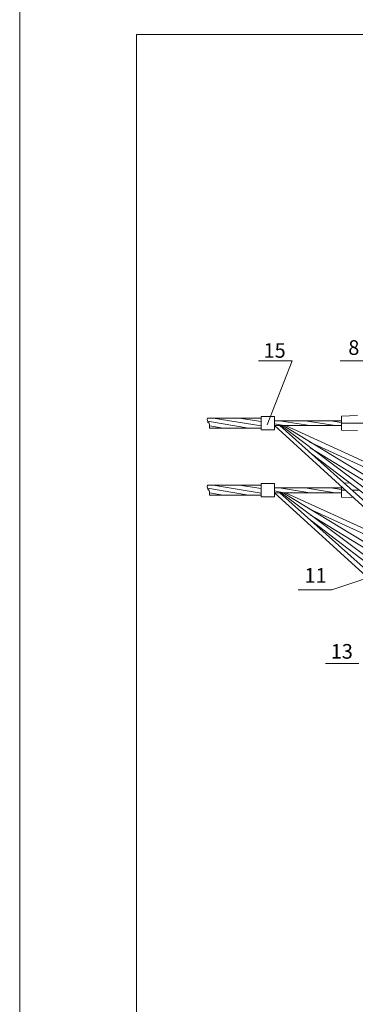
# Model space of a CAD drawing. Units: millimetres. Extents: x 2056 to 2535, y 1485 to 2164.
# Drawn here: x 2056 to 2114, y 1653 to 1822 of the extents above; entities that cross this region are included whole.
import ezdxf

# ---------------------------------------------------------------- set-up
doc = ezdxf.new("R2010")
doc.units = ezdxf.units.MM
doc.layers.add('P', color=250, linetype='Continuous', lineweight=100)
doc.styles.add('GOST 2.304', font='CS_Gost2304.shx', dxfattribs={"oblique": 15, "height": 2.5})

# ---------------------------------------------------------------- blocks, each defined once
blk = doc.blocks.new('A$C0c46ba60')
at = {"color": 7, "linetype": 'ByBlock', "lineweight": 13}
blk.add_lwpolyline([(478.6, 0), (0, 0), (0, 339.53), (478.6, 339.53)], close=True, dxfattribs=at)
at = {"layer": 'P', "color": 7, "linetype": 'Continuous', "lineweight": 15}
for points in [[(20, 334.53), (20, 5)], [(20, 334.53), (473.6, 334.53)]]:
    blk.add_lwpolyline(points, dxfattribs=at)

msp = doc.modelspace()

# ---------------------------------------------------------------- linework, layer by layer
at = {"color": 7, "linetype": 'ByBlock', "lineweight": 13}
for points in [[(2097.04, 1763.2), (2102.78, 1763.2), (2098.51, 1752.26)], [(2111.04, 1763.2), (2116.78, 1763.2), (2121.18, 1754.66)], [(2088.31, 1753.4), (2088.24, 1753.2), (2088.31, 1752.93), (2088.38, 1752.73)], [(2097.51, 1753.4), (2088.31, 1753.4)], [(2095.31, 1751.66), (2088.31, 1752.86)], [(2097.51, 1752.06), (2089.31, 1753.4)], [(2097.51, 1752.8), (2093.71, 1753.4)], [(2099.78, 1753.66), (2097.51, 1753.66)], [(2097.51, 1751.4), (2097.51, 1753.66)], [(2099.78, 1751.4), (2099.78, 1753.66)], [(2111.24, 1752.93), (2099.78, 1752.93)], [(2105.84, 1752.13), (2100.64, 1752.93)], [(2110.18, 1752.13), (2105.04, 1752.93)], [(2111.24, 1752.66), (2109.38, 1752.93)], [(2113.98, 1753.86), (2111.24, 1753.73)], [(2113.98, 1751.26), (2111.24, 1751.33), (2111.24, 1753.73)], [(2088.64, 1751.66), (2088.64, 1751.93), (2088.64, 1752.26), (2088.58, 1752.53), (2088.38, 1752.73)], [(2090.98, 1751.66), (2088.64, 1752.06)], [(2097.51, 1751.66), (2088.64, 1751.66)], [(2099.78, 1751.4), (2097.51, 1751.4)], [(2101.44, 1752.13), (2099.78, 1752.4)], [(2118.04, 1735.46), (2099.78, 1752.13)], [(2111.24, 1752.13), (2099.78, 1752.13)], [(2118.64, 1736.06), (2100.71, 1752.13)], [(2100.91, 1752.13), (2120.44, 1737.46)], [(2123.11, 1738.86), (2101.24, 1752.13)], [(2101.64, 1752.13), (2127.58, 1740.26)], [(2135.38, 1752.53), (2111.24, 1752.53)], [(2105.71, 1749.33), (2127.11, 1739.53)], [(2122.58, 1738.13), (2105.91, 1748.33)], [(2106.11, 1747.26), (2119.84, 1736.86)], [(2088.31, 1741.93), (2088.24, 1741.66), (2088.31, 1741.46), (2088.38, 1741.26)], [(2097.51, 1741.93), (2088.31, 1741.93)], [(2095.31, 1740.2), (2088.31, 1741.4)], [(2088.64, 1740.2), (2088.64, 1740.46), (2088.64, 1740.73), (2088.58, 1741), (2088.38, 1741.26)], [(2097.51, 1740.53), (2089.31, 1741.93)], [(2097.51, 1741.33), (2093.71, 1741.93)], [(2097.51, 1739.93), (2097.51, 1742.2)], [(2099.78, 1742.2), (2097.51, 1742.2)], [(2099.78, 1739.93), (2099.78, 1742.2)], [(2111.24, 1741.46), (2099.78, 1741.46)], [(2105.84, 1740.6), (2100.64, 1741.46)], [(2110.18, 1740.6), (2105.04, 1741.46)], [(2111.24, 1741.2), (2109.38, 1741.46)], [(2111.24, 1739.86), (2111.24, 1741.66)], [(2111.91, 1741.06), (2111.24, 1741.06)], [(2112.64, 1742.33), (2111.71, 1742.26)], [(2114.31, 1741.06), (2113.04, 1741.06)], [(2090.98, 1740.2), (2088.64, 1740.6)], [(2097.51, 1740.2), (2088.64, 1740.2)], [(2099.78, 1739.93), (2097.51, 1739.93)], [(2101.44, 1740.6), (2099.78, 1740.93)], [(2118.04, 1724), (2099.78, 1740.6)], [(2111.24, 1740.6), (2099.78, 1740.6)], [(2118.64, 1724.6), (2100.71, 1740.6)], [(2100.91, 1740.6), (2120.44, 1726)], [(2123.11, 1727.4), (2101.24, 1740.6)], [(2101.64, 1740.6), (2127.58, 1728.8)], [(2159.64, 1740.8), (2109.58, 1724)], [(2113.31, 1739.8), (2111.24, 1739.86)], [(2105.71, 1737.86), (2127.11, 1728.06)], [(2122.58, 1726.66), (2105.91, 1736.86)], [(2106.11, 1735.8), (2119.84, 1725.33)], [(2103.84, 1724), (2109.58, 1724)], [(2108.51, 1711.4), (2114.24, 1711.4)]]:
    msp.add_lwpolyline(points, dxfattribs=at)

# ---------------------------------------------------------------- block references
msp.add_blockref('A$C0c46ba60', (2056.18, 1484.53), dxfattribs=at)

# ---------------------------------------------------------------- texts
at = {"color": 7, "linetype": 'ByBlock', "lineweight": 13, "char_height": 2.5, "attachment_point": 1, "style": 'GOST 2.304'}
for s, insert in [('15', (2097.91, 1766.23)), ('8', (2112.41, 1766.73)), ('11', (2104.91, 1727.73)), ('13', (2109.41, 1714.73))]:
    msp.add_mtext_dynamic_manual_height_columns(s, width=3.5, gutter_width=12.5, heights=[0], dxfattribs=dict(at, insert=insert))

doc.saveas('drawing.dxf')
